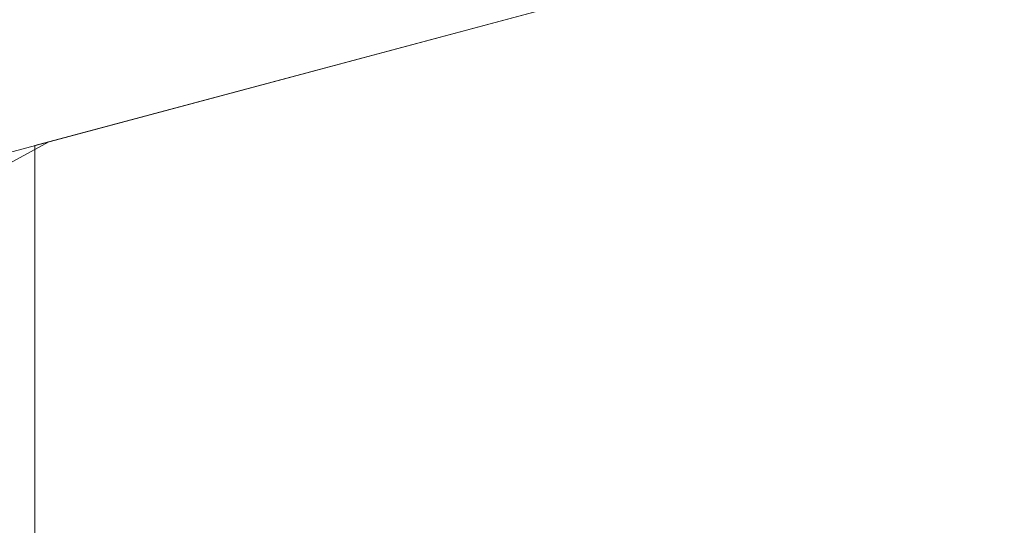
# Model space of a CAD drawing. Units: millimetres. Extents: x 49019 to 141443, y 4293 to 36330.
# Drawn here: x 121756 to 121764, y 16220 to 16225 of the extents above; entities that cross this region are included whole.
import ezdxf
from ezdxf import colors
from ezdxf.entities.mleader import LeaderData, LeaderLine
from ezdxf.math import Vec2, Vec3

# ---------------------------------------------------------------- set-up
doc = ezdxf.new("R2010")
doc.units = ezdxf.units.MM
doc.layers.add('01 OT', color=1, linetype='Continuous', lineweight=0)
doc.layers.add('TN-ДЕРЕВО', color=54, linetype='Continuous', lineweight=30)
doc.layers.add('TN-АННОТАЦИИ', color=7, linetype='Continuous', lineweight=20, true_color=0x000000)
doc.styles.add('TN-Текст', font='arial.ttf')

# ---------------------------------------------------------------- blocks, each defined once
blk = doc.blocks.new('_DotSmall')
at = {"color": 0, "linetype": 'ByBlock', "const_width": 0.5}
blk.add_lwpolyline([(-0.0625, 0, 1), (0.0625, 0, 1)], format="xyb", close=True, dxfattribs=at)

msp = doc.modelspace()

# ---------------------------------------------------------------- hatches: boundary and pattern name
at = {"layer": '01 OT', "lineweight": 9}
h = msp.add_hatch(dxfattribs=at)
h.set_pattern_fill('WOOD_08', color=250, scale=8, angle=20.0015224726908, pattern_type=2)
h.set_pattern_definition([(46.56652247269081, (59644.45494915282, 21326.54910121543), (478.110983805311, 1025.382254604671), [89.4424, -1699.4112]), (3.741322472690789, (59569.92673567339, 21414.35311818257), (5809.499927279722, 411.9594578801505), [99.99999999999991, -19899.99919999998]), (3.812322472690769, (59532.32434593342, 21447.49011089227), (5809.499929742625, 411.9596875444506), [129.12, -25694.8992]), (30.43892247269079, (59543.32998334678, 21230.1450489628), (18928.99434167099, 11146.88090479002), [154.5575999999999, -30756.92159999999]), (11.38592247269079, (59522.40127554763, 21486.44563263335), (15855.84034966033, 3217.494252285378), [133.5064, -26567.8008]), (18.23922247269079, (59416.79586426092, 21507.59976005484), (25081.26716738266, 8278.28337799707), [260.1232, -51764.484]), (18.92062247269081, (59414.04445490758, 21561.93602553721), (751.7465614489796, 273.6367228487351), [212.0375999999999, -42195.50879999999]), (11.38592247269079, (59391.05595220604, 21847.28410901342), (15855.84034966033, 3217.494252285378), [133.5064, -26567.8008]), (30.43892247269079, (59411.98466000517, 21590.98352534288), (18928.99434167099, 11146.88090479002), [154.5575999999999, -30756.92159999999]), (3.812322472690769, (59400.97902259183, 21808.32858727234), (5809.499929742625, 411.9596875444506), [129.12, -25694.8992]), (46.56652247269081, (59513.10962581122, 21687.38757759549), (478.110983805311, 1025.382254604671), [89.4424, -1699.4112]), (3.741322472690789, (59438.5814123318, 21775.19159456265), (5809.499927279722, 411.9594578801505), [99.99999999999991, -19899.99919999998]), (23.99242247269081, (59311.74663137164, 21924.83429681969), (10250.82016234624, 4582.649219382714), [172.4183999999998, -34311.20079999996]), (20.0015224726908, (59437.51389375463, 21906.7623375266), (-273.6360902949933, 751.7468257918156), [175.9999999999998, -623.9999999999993]), (46.56652247269081, (59499.90906457542, 21290.9613610267), (478.110983805311, 1025.382254604671), [62.6096, -1726.244]), (304.0378224726908, (59533.72262328566, 21350.09378231442), (1572.657692050168, -1981.603247235511), [16.4928, -3281.9928]), (20.0015224726908, (59287.36015845131, 21243.39075554976), (-273.6360902949933, 751.7468257918156), [51.99999999999996, -747.9999999999993]), (28.74762247269081, (59336.22370212778, 21261.17710141894), (4236.846347547635, 2393.558522334465), [52.61199999999999, -10469.744]), (91.5665224726907, (59382.3508849013, 21286.48091554602), (-273.6355994264094, 751.7468267370801), [12.64879999999999, -2517.173599999997]), (346.3115224726907, (59353.97995109617, 21305.95115219136), (1777.128576923896, -204.4722891178408), [28.84479999999998, -2855.594399999998]), (11.25542247269081, (59302.38004651676, 21295.6822745801), (5535.861704746264, 1163.711975309605), [52.61199999999999, -10469.744]), (25.19592247269079, (59262.40215154969, 21276.87355548492), (7243.833254135976, 3488.103981701263), [44.18159999999999, -8792.107199999999]), (38.43642247269079, (59232.67808574348, 21253.28372903477), (1229.85769828966, 1299.017427613186), [37.94719999999996, -2491.874399999998]), (91.5665224726907, (59233.02389296894, 21240.63934619642), (-273.6355994264094, 751.7468267370801), [12.64879999999999, -2517.173599999997]), (335.0016224726908, (59233.02389296894, 21240.63934619642), (751.7461938509921, 273.6385501469903), [16.97039999999999, -1114.3984]), (14.29102247269078, (59248.40463671024, 21233.46768516396), (751.7461780338634, 273.6374925661298), [40.19919999999997, -7999.699999999995]), (335.0016224726908, (59180.40161516352, 21221.48481987577), (751.7461938509921, 273.6385501469903), [28.284, -1103.084799999999]), (6.761022472690787, (59206.03618806569, 21209.53205148835), (10593.6155929308, 1302.032398944575), [69.85679999999999, -13901.5416]), (20.0015224726908, (59275.40739006389, 21217.75618264759), (-273.6360902949933, 751.7468257918156), [95.99999999999991, -703.9999999999993]), (27.43292247269081, (59365.61700915892, 21250.59251348299), (10728.9306285775, 5608.03327227395), [92.77919999999999, -18463.08159999999]), (65.0015224726908, (59447.96335277054, 21293.33686625379), (-273.6361749713946, 751.7470584190831), [28.284, -1103.0864]), (301.3115224726908, (59449.31648477163, 21336.39692934928), (1846.294799144212, -2733.349887381576), [20.39599999999998, -4058.820799999998]), (1.566622472690761, (59411.38333625658, 21335.35950767288), (751.7463491517192, 273.6369114717194), [37.94719999999997, -2491.874399999998]), (9.381922472690777, (59347.1390488388, 21324.74482283615), (8816.484068865395, 1506.511955497778), [65.1152, -12957.9392]), (16.9888224726908, (59274.3549199371, 21302.5081283871), (751.7464994526736, 273.6374059587823), [76.10479999999993, -15144.93199999999]), (26.71132247269081, (59213.19280064775, 21271.7315924541), (5740.339496660848, 2940.831740179252), [68.46879999999999, -13625.324]), (43.9639224726908, (59184.83691529301, 21244.38303187499), (1229.858465379641, 1299.016449157606), [39.3952, -7839.6856]), (79.0377224726908, (59180.40161516352, 21221.48481987577), (204.4758795460059, 1777.130744044874), [23.32399999999998, -4641.439999999996]), (297.1266224726908, (59124.02060322913, 21200.96211310364), (2667.207341714446, -4988.588502785091), [32.2488, -6417.5584]), (2.476022472690776, (59138.72478096989, 21172.26042052345), (13396.12372913859, 619.4594285812291), [79.69920000000002, -15860.1816]), (15.0318224726908, (59218.34981212896, 21175.70344432772), (9294.595638929679, 2531.89287292674), [92.34719999999999, -18377.0856]), (20.0015224726908, (59307.53705799796, 21199.65412645372), (-273.6360902949933, 751.7468257918156), [119.9999999999999, -679.9999999999993]), (32.26622247269079, (59420.29908186675, 21240.69953999797), (6218.452590434352, 3966.209415461167), [94.1488, -18735.6096]), (340.1960224726907, (59504.32931625453, 21360.67837025036), (4853.275289825293, -1638.798843010192), [31.24080000000001, -6216.952000000001]), (355.2264224726908, (59447.25668986922, 21365.44442915494), (9637.392781336925, -748.730061366789), [57.27119999999995, -11396.98159999999]), (11.02892247269077, (59371.73620006457, 21350.7252029638), (10319.97934240191, 2053.780582892288), [76.94159999999994, -15311.36479999999]), (17.8805224726908, (59268.88219813121, 21317.54306490293), (751.7464085900996, 273.6376543680475), [108.0743999999999, -21506.73439999996]), (24.97122247269082, (59185.1676740681, 21278.55744626109), (7995.580814667173, 3761.737907620658), [92.34719999999997, -18377.08559999999]), (41.8029224726908, (59136.99574484256, 21235.48233471521), (1229.857922036943, 1299.018570088208), [64.62159999999986, -4243.509599999991]), (69.40022247269081, (59124.02060322913, 21200.96211310364), (2116.918453991198, 5878.661532241951), [36.8784, -7338.7576]), (297.1266224726908, (58992.67527988754, 21561.80058948372), (2667.207341714446, -4988.588502785091), [32.2488, -6417.5584]), (2.476022472690776, (59007.3794576283, 21533.09889690352), (13396.12372913859, 619.4594285812291), [79.69920000000002, -15860.1816]), (15.0318224726908, (59087.00448878737, 21536.54192070779), (9294.595638929679, 2531.89287292674), [92.34719999999999, -18377.0856]), (20.0015224726908, (59176.19173465637, 21560.4926028338), (-273.6360902949933, 751.7468257918156), [119.9999999999999, -679.9999999999993]), (32.26622247269079, (59288.95375852514, 21601.53801637804), (6218.452590434352, 3966.209415461167), [94.1488, -18735.6096]), (48.61192247269079, (59368.56374123383, 21651.79983740676), (5397.544199622433, 6221.449998639712), [50.11999999999998, -9973.845599999995]), (88.2000224726908, (59401.70073394352, 21689.40222714674), (-69.15714822865368, 2528.877668726314), [21.5408, -4286.593599999999]), (340.1960224726907, (59372.98399291295, 21721.51684663043), (4853.275289825293, -1638.798843010192), [31.24080000000001, -6216.952000000001]), (355.2264224726908, (59315.91136652762, 21726.28290553502), (9637.392781336925, -748.730061366789), [57.27119999999995, -11396.98159999999]), (11.02892247269077, (59240.39087672299, 21711.56367934387), (10319.97934240191, 2053.780582892288), [76.94159999999994, -15311.36479999999]), (17.8805224726908, (59137.5368747896, 21678.381541283), (751.7464085900996, 273.6376543680475), [108.0743999999999, -21506.73439999996]), (24.97122247269082, (59053.82235072649, 21639.39592264116), (7995.580814667173, 3761.737907620658), [92.34719999999997, -18377.08559999999]), (41.8029224726908, (59005.65042150096, 21596.32081109528), (1229.857922036943, 1299.018570088208), [64.62159999999986, -4243.509599999991]), (69.40022247269081, (58992.67527988754, 21561.80058948372), (2116.918453991198, 5878.661532241951), [36.8784, -7338.7576]), (335.0016224726908, (59049.05629182191, 21582.32329625584), (751.7461938509921, 273.6385501469903), [28.284, -1103.084799999999]), (6.761022472690787, (59074.69086472409, 21570.37052786841), (10593.6155929308, 1302.032398944575), [69.85679999999999, -13901.5416]), (20.0015224726908, (59144.0620667223, 21578.59465902766), (-273.6360902949933, 751.7468257918156), [95.99999999999991, -703.9999999999993]), (27.43292247269081, (59234.27168581731, 21611.43098986305), (10728.9306285775, 5608.03327227395), [92.77919999999999, -18463.08159999999]), (65.0015224726908, (59316.61802942894, 21654.17534263385), (-273.6361749713946, 751.7470584190831), [28.284, -1103.0864]), (301.3115224726908, (59317.97116143003, 21697.23540572935), (1846.294799144212, -2733.349887381576), [20.39599999999998, -4058.820799999998]), (1.566622472690761, (59280.03801291497, 21696.19798405295), (751.7463491517192, 273.6369114717194), [37.94719999999997, -2491.874399999998]), (9.381922472690777, (59215.79372549721, 21685.58329921622), (8816.484068865395, 1506.511955497778), [65.1152, -12957.9392]), (16.9888224726908, (59143.00959659551, 21663.34660476716), (751.7464994526736, 273.6374059587823), [76.10479999999993, -15144.93199999999]), (26.71132247269081, (59081.84747730615, 21632.57006883417), (5740.339496660848, 2940.831740179252), [68.46879999999999, -13625.324]), (43.9639224726908, (59053.49159195142, 21605.22150825506), (1229.858465379641, 1299.016449157606), [39.3952, -7839.6856]), (79.0377224726908, (59049.05629182191, 21582.32329625584), (204.4758795460059, 1777.130744044874), [23.32399999999998, -4641.439999999996]), (20.0015224726908, (59156.01483510972, 21604.22923192983), (-273.6360902949933, 751.7468257918156), [51.99999999999996, -747.9999999999993]), (28.74762247269081, (59204.87837878618, 21622.01557779901), (4236.846347547635, 2393.558522334465), [52.61199999999999, -10469.744]), (91.5665224726907, (59251.00556155969, 21647.3193919261), (-273.6355994264094, 751.7468267370801), [12.64879999999999, -2517.173599999997]), (346.3115224726907, (59222.63462775458, 21666.78962857143), (1777.128576923896, -204.4722891178408), [28.84479999999998, -2855.594399999998]), (11.25542247269081, (59171.03472317517, 21656.52075096018), (5535.861704746264, 1163.711975309605), [52.61199999999999, -10469.744]), (25.19592247269079, (59131.05682820809, 21637.71203186499), (7243.833254135976, 3488.103981701263), [44.18159999999999, -8792.107199999999]), (38.43642247269079, (59101.33276240189, 21614.12220541485), (1229.85769828966, 1299.017427613186), [37.94719999999996, -2491.874399999998]), (91.5665224726907, (59101.67856962734, 21601.47782257648), (-273.6355994264094, 751.7468267370801), [12.64879999999999, -2517.173599999997]), (335.0016224726908, (59101.67856962734, 21601.47782257648), (751.7461938509921, 273.6385501469903), [16.97039999999999, -1114.3984]), (14.29102247269078, (59117.05931336865, 21594.30616154404), (751.7461780338634, 273.6374925661298), [40.19919999999997, -7999.699999999995]), (295.7121224726907, (59098.05527155189, 21178.74046710497), (3214.472816070403, -6492.085269494238), [40.1992, -7999.700799999999]), (343.1317224726909, (59115.49581019559, 21142.52130626686), (2802.51075893364, -682.5796759876686), [39.99999999999999, -3959.9952]), (13.66142247269077, (59153.7747659361, 21130.91434510489), (751.7465043351629, 273.6377125892246), [144.8863999999999, -7099.420799999996]), (21.17062247269079, (59294.56191638454, 21165.13390484216), (35810.22090473193, 13886.25458538291), [196.0408, -39012.12080000001]), (28.47262247269079, (59477.37170825206, 21235.93348109339), (14214.03271012815, 7727.949937953152), [190.0735999999998, -37824.65599999996]), (10.53922247269075, (59498.1649799977, 21401.0020724429), (751.7467777782956, 273.6364028042135), [72.9928, -4793.2168]), (11.67592247269077, (59335.84779800155, 21367.45907870618), (5535.862387611603, 1163.710413213164), [165.7463999999998, -32983.60799999995]), (22.1225224726908, (59235.73015697111, 21326.7594723874), (19271.79352060421, 7866.252598214487), [108.0744, -21506.73439999999]), (28.42842247269081, (59139.71705729511, 21274.78366368174), (14214.03534474542, 7727.943813764701), [109.1784, -21726.568]), (55.5391224726908, (59100.77658400444, 21218.0417960715), (2186.081320444177, 3349.779088178599), [68.81839999999998, -6813.035199999998]), (86.03902247269073, (59098.05527155189, 21178.74046710497), (339.7887519129499, 6083.136614977442), [39.3952, -7839.691199999999]), (13.99252247269078, (59384.01972722707, 21410.53419025207), (7791.103974195957, 1984.614522077877), [152.8399999999999, -15131.13839999999]), (21.2468224726908, (59212.48613774643, 21343.83915535525), (33554.9846111457, 13065.33282230229), [184.0432, -36624.6504]), (31.69082247269079, (59111.69193071546, 21281.60951748872), (16673.7515222378, 10325.97787825587), [118.4568, -23572.8856]), (43.20002247269079, (59067.27873561889, 21239.90258639432), (1229.858510529339, 1299.016650211565), [60.92639999999999, -6031.687999999999]), (20.0015224726908, (59317.80593560923, 21148.05422187431), (-273.6360902949933, 751.7468257918156), [239.9999999999998, -559.9999999999993]), (13.99252247269078, (59169.50131690288, 21111.09830123409), (7791.103974195957, 1984.614522077877), [152.8399999999999, -15131.13839999999]), (355.2264224726908, (59112.42869051755, 21115.86436013866), (9637.392781336925, -748.730061366789), [57.27119999999995, -11396.98159999999]), (16.76182247269081, (59319.08382535836, 21425.20827109204), (13805.07923608963, 4173.703153757941), [212.3391999999999, -42255.53119999998]), (22.4910224726908, (59148.91841632919, 21354.75450206627), (16264.79987717674, 6771.725406617238), [184.1736, -18233.2088]), (29.7839224726908, (59046.75602884676, 21296.28359832871), (16195.63369795483, 9300.614995754047), [117.7112, -23424.5904]), (20.0015224726908, (59131.13207046004, 21403.61804574274), (-273.6360902949933, 751.7468257918156), [303.9999999999997, -495.9999999999997]), (23.94662247269081, (59024.86514162316, 21356.42334439205), (10250.82514716871, 4582.63608053337), [116.2752, -23138.8288]), (23.7328224726908, (59245.24722632988, 21487.72352238249), (11002.57326814451, 4856.26896383318), [184.3911999999999, -36693.78319999998]), (18.7285224726908, (59074.73601007526, 21429.91413619508), (751.7464802050525, 273.6366375360483), [180.0447999999997, -35828.84319999993]), (16.76182247269081, (59187.73850201679, 21786.04674747212), (13805.07923608963, 4173.703153757941), [212.3391999999999, -42255.53119999998]), (22.4910224726908, (59017.57309298762, 21715.59297844634), (16264.79987717674, 6771.725406617238), [184.1736, -18233.2088]), (29.7839224726908, (58915.41070550517, 21657.12207470878), (16195.63369795483, 9300.614995754047), [117.7112, -23424.5904]), (20.0015224726908, (59186.46061226763, 21508.89269825437), (-273.6360902949933, 751.7468257918156), [239.9999999999998, -559.9999999999993]), (13.99252247269078, (59038.15599356129, 21471.93677761416), (7791.103974195957, 1984.614522077877), [152.8399999999999, -15131.13839999999]), (355.2264224726908, (58981.08336717596, 21476.70283651875), (9637.392781336925, -748.730061366789), [57.27119999999995, -11396.98159999999]), (13.99252247269078, (59252.67440388547, 21771.37266663213), (7791.103974195957, 1984.614522077877), [152.8399999999999, -15131.13839999999]), (21.2468224726908, (59081.14081440483, 21704.67763173533), (33554.9846111457, 13065.33282230229), [184.0432, -36624.6504]), (31.69082247269079, (58980.34660737387, 21642.44799386879), (16673.7515222378, 10325.97787825587), [118.4568, -23572.8856]), (43.20002247269079, (58935.93341227729, 21600.7410627744), (1229.858510529339, 1299.016650211565), [60.92639999999999, -6031.687999999999]), (295.7121224726907, (58966.70994821028, 21539.57894348504), (3214.472816070403, -6492.085269494238), [40.1992, -7999.700799999999]), (343.1317224726909, (58984.15048685399, 21503.35978264692), (2802.51075893364, -682.5796759876686), [39.99999999999999, -3959.9952]), (13.66142247269077, (59022.42944259451, 21491.75282148497), (751.7465043351629, 273.6377125892246), [144.8863999999999, -7099.420799999996]), (21.17062247269079, (59163.21659304295, 21525.97238122222), (35810.22090473193, 13886.25458538291), [196.0408, -39012.12080000001]), (28.47262247269079, (59346.02638491047, 21596.77195747346), (14214.03271012815, 7727.949937953152), [190.0735999999998, -37824.65599999996]), (10.53922247269075, (59366.81965665611, 21761.84054882297), (751.7467777782956, 273.6364028042135), [72.9928, -4793.2168]), (11.67592247269077, (59204.50247465994, 21728.29755508625), (5535.862387611603, 1163.710413213164), [165.7463999999998, -32983.60799999995]), (22.1225224726908, (59104.38483362952, 21687.59794876747), (19271.79352060421, 7866.252598214487), [108.0744, -21506.73439999999]), (28.42842247269081, (59008.37173395352, 21635.62214006182), (14214.03534474542, 7727.943813764701), [109.1784, -21726.568]), (55.5391224726908, (58969.43126066285, 21578.88027245158), (2186.081320444177, 3349.779088178599), [68.81839999999998, -6813.035199999998]), (86.03902247269073, (58966.70994821028, 21539.57894348504), (339.7887519129499, 6083.136614977442), [39.3952, -7839.691199999999]), (17.61562247269079, (59128.59103227867, 21866.67910340681), (751.7464495501717, 273.6369974486467), [192.1663999999998, -19024.49199999997]), (18.4104224726908, (58991.90842318466, 21821.18334128267), (751.7463311526916, 273.636461351311), [144.0552, -28667.0528]), (20.0015224726908, (58871.62893105796, 21777.40156683547), (-273.6360902949933, 751.7468257918156), [127.9999999999999, -671.9999999999993]), (16.1011224726908, (59268.02505072601, 21857.83860004858), (11549.83192680476, 3352.813426712446), [176.4088, -35105.31040000001]), (19.1064224726908, (59026.09788602115, 21774.03378528314), (751.7465343736649, 273.6369996647102), [256.0311999999999, -50950.21759999998]), (20.0015224726908, (58890.78345737862, 21724.77928903004), (-273.6360902949933, 751.7468257918156), [143.9999999999998, -655.9999999999993]), (98.69152247269079, (59705.94782721724, 21391.50005153451), (-273.6351366602978, 751.747421090209), [20.39599999999998, -4058.820799999998]), (344.4639224726908, (59669.71361792873, 21420.87831011525), (2802.510732395153, -682.5804827323301), [34.4096, -6847.444]), (23.0142224726908, (59750.34597386344, 21480.02577985337), (13257.8140954178, 5677.175775352278), [76.10479999999998, -15144.932]), (15.0318224726908, (59661.15872799442, 21456.07509772736), (9294.595638929679, 2531.89287292674), [92.34719999999999, -18377.0856]), (22.8639224726908, (59767.47080218245, 21362.81340740471), (14009.55398247248, 5950.831528623278), [80.09999999999994, -15939.88719999999]), (30.8870224726908, (59676.58461708689, 21308.44704502157), (3485.098804751759, 2119.925044825675), [105.9055999999999, -21075.21599999997]), (25.19592247269079, (59758.5249596715, 21551.11096952852), (7243.833254135976, 3488.103981701263), [44.18159999999999, -8792.107199999999]), (20.0015224726908, (59653.28040406064, 21512.80191688723), (-273.6360902949933, 751.7468257918156), [111.9999999999999, -687.9999999999993]), (20.0015224726908, (59614.62554419388, 21630.69085533643), (-273.6360902949933, 751.7468257918156), [151.9999999999998, -647.9999999999993]), (25.19592247269079, (59627.17963632991, 21911.94944590859), (7243.833254135976, 3488.103981701263), [44.18159999999999, -8792.107199999999]), (20.0015224726908, (59521.93508071906, 21873.6403932673), (-273.6360902949933, 751.7468257918156), [111.9999999999999, -687.9999999999993]), (22.8639224726908, (59636.12547884086, 21723.65188378478), (14009.55398247248, 5950.831528623278), [80.09999999999994, -15939.88719999999]), (30.8870224726908, (59545.2392937453, 21669.28552140163), (3485.098804751759, 2119.925044825675), [105.9055999999999, -21075.21599999997]), (23.0142224726908, (59619.00065052183, 21840.86425623344), (13257.8140954178, 5677.175775352278), [76.10479999999998, -15144.932]), (15.0318224726908, (59529.81340465283, 21816.91357410744), (9294.595638929679, 2531.89287292674), [92.34719999999999, -18377.0856]), (98.69152247269079, (59574.60250387565, 21752.3385279146), (-273.6351366602978, 751.747421090209), [20.39599999999998, -4058.820799999998]), (344.4639224726908, (59538.36829458714, 21781.71678649533), (2802.510732395153, -682.5804827323301), [34.4096, -6847.444]), (20.0015224726908, (59469.26765756246, 21994.94225861999), (-273.6360902949933, 751.7468257918156), [163.9999999999998, -635.9999999999993])])
h.paths.add_polyline_path([(121280.5755644024, 16096.07677940935), (122051.7427664048, 16302.71040841538), (122051.7427664048, 16095.65517233335), (121332.3393734229, 15902.89161415154)])
h = msp.add_hatch(dxfattribs=at)
h.set_pattern_fill('WOOD_08', color=250, scale=7, pattern_type=2)
h.set_pattern_definition([(26.565, (122554.2427664052, 16317.10602039431), (700.000006190332, 699.999381797995), [78.2621, -1486.9848]), (343.7398000000001, (122519.2427664052, 16411.60602039431), (4900.000115045748, -1399.999597339821), [87.50000000000001, -17412.4993]), (343.8108, (122498.2427664052, 16450.10602039431), (4900.000185806911, -1399.999409241651), [112.9799999999999, -22483.03679999997]), (10.4374, (122442.2427664061, 16268.10602039431), (18900.00035169866, 3499.974113982943), [135.2379, -26912.30640000001]), (351.3844, (122501.7427664061, 16485.10602039408), (14000.00021969164, -2099.988045819682), [116.8181, -23246.8257]), (358.2377, (122421.2427664061, 16534.10602039431), (23100.00008512169, -699.9635069353553), [227.6078, -45293.92350000001]), (358.9191000000001, (122435.2427664061, 16579.60602039431), (699.999971967893, 0.0005992153208803086), [185.5329, -36921.07019999999]), (351.3844, (122501.7427664061, 16821.10602039408), (14000.00021969164, -2099.988045819682), [116.8181, -23246.8257]), (10.4374, (122442.2427664061, 16604.10602039431), (18900.00035169866, 3499.974113982943), [135.2379, -26912.30640000001]), (343.8108, (122498.2427664052, 16786.10602039431), (4900.000185806911, -1399.999409241651), [112.9799999999999, -22483.03679999997]), (26.565, (122554.2427664052, 16653.10602039408), (700.000006190332, 699.999381797995), [78.2621, -1486.9848]), (343.7398000000001, (122519.2427664052, 16747.60602039408), (4900.000115045748, -1399.999597339821), [87.50000000000001, -17412.4993]), (3.9909, (122459.7427664052, 16908.60602039408), (9799.999709491054, 699.9974328011672), [150.8661, -30022.3007]), (0, (122557.7427664061, 16856.10602039431), (0, 700), [154, -546]), (26.565, (122424.7427664052, 16331.10602039431), (700.000006190332, 699.999381797995), [54.78339999999999, -1510.4635]), (284.0362999999999, (122470.2427664061, 16369.60602039408), (700.002475119509, -2099.999839561099), [14.4312, -2871.7437]), (0, (122235.7427664052, 16355.60602039431), (0, 700), [45.5, -654.5]), (8.7461, (122281.2427664061, 16355.60602039431), (4199.999769306738, 699.9955722684813), [46.03549999999999, -9161.025999999998]), (71.565, (122326.7427664061, 16362.60602039431), (0.0004038863919586522, 699.9998538654182), [11.0677, -2202.526899999999]), (326.31, (122309.2427664061, 16387.10602039408), (1399.999747298459, -699.9977141146536), [25.23919999999998, -2498.645099999997]), (351.2539, (122263.7427664052, 16394.10602039408), (4900.000065317281, -699.9942793874023), [46.03549999999996, -9161.025999999989]), (5.194400000000003, (122225.2427664052, 16390.60602039408), (6999.999771906148, 699.996593914944), [38.65889999999995, -7693.093799999993]), (18.4349, (122193.7427664061, 16380.10602039408), (1399.999640136576, 699.998660897025), [33.20379999999995, -2180.390099999997]), (71.565, (122190.2427664052, 16369.60602039408), (0.0004038863919586522, 699.9998538654182), [11.0677, -2202.526899999999]), (315.0001, (122190.2427664052, 16369.60602039408), (700.0002166114725, 0.002211680348152001), [14.8491, -975.0986]), (354.2895, (122200.7427664061, 16359.10602039431), (699.9998870834452, 0.001346846844484106), [35.1743, -6999.737499999999]), (315.0001, (122141.2427664052, 16369.60602039408), (700.0002166114725, 0.002211680348152001), [24.74850000000001, -965.1992000000001]), (346.7595, (122158.7427664061, 16352.10602039431), (9099.999946109863, -2099.996532761066), [61.12470000000002, -12163.8489]), (0, (122218.2427664052, 16338.10602039431), (0, 700), [84, -616]), (7.4314, (122302.2427664061, 16338.10602039431), (10499.99982832828, 1399.998448096368), [81.18180000000001, -16155.1964]), (45, (122382.7427664061, 16348.60602039431), (0, 700.0002166142665), [24.7485, -965.2006]), (281.31, (122396.7427664061, 16383.60602039408), (700.0033667169863, -2799.99999123613), [17.84649999999998, -3551.468199999998]), (341.5651, (122365.2427664052, 16394.10602039408), (699.9998538650569, 0.0008178438293870993), [33.20380000000001, -2180.3901]), (349.3804, (122309.2427664061, 16404.60602039431), (7699.999950670505, -1399.991961144815), [56.97579999999996, -11338.19679999999]), (356.9872999999999, (122242.7427664052, 16408.10602039431), (700.000125440745, 0.001179439017123807), [66.5917, -13251.8155]), (6.7098, (122183.2427664052, 16401.10602039455), (5599.9996666034, 699.9965755074361), [59.9102, -11922.1585]), (23.96239999999999, (122151.7427664061, 16387.10602039408), (1399.999978014215, 699.9976268062971), [34.4708, -6859.7249]), (59.03620000000001, (122141.2427664052, 16369.60602039408), (700.0013148440935, 1400.000454578012), [20.40849999999998, -4061.259999999997]), (277.1251, (122088.7427664052, 16369.60602039408), (700.0074362638376, -4899.999738750244), [28.2177, -5615.363600000001]), (342.4745, (122092.2427664061, 16341.60602039431), (11199.99994249903, -3499.984975382347), [69.7368, -13877.6589]), (355.0303, (122158.7427664061, 16320.60602039431), (8400.00003869389, -699.9938542647042), [80.8038, -16079.9499]), (0, (122239.2427664061, 16313.60602039455), (0, 700), [105, -595]), (12.2647, (122344.2427664052, 16313.60602039455), (6300.000037115204, 1399.991560589251), [82.3802, -16393.6584]), (320.1945, (122449.2427664061, 16387.10602039408), (3499.999765542383, -2799.992457256427), [27.33569999999998, -5439.832999999994]), (335.2249, (122403.7427664052, 16408.10602039431), (7699.999853000274, -3499.993359110523), [50.1123, -9972.3589]), (351.0274, (122337.2427664052, 16418.60602039431), (9100.00022084361, -1399.995368097606), [67.32390000000001, -13397.4442]), (357.879, (122242.7427664052, 16422.10602039431), (700.000125077717, 0.001410881062862551), [94.56510000000002, -18818.3926]), (4.969699999999999, (122162.2427664052, 16415.10602039431), (7699.999728250999, 699.9945944155868), [80.8038, -16079.9499]), (21.8014, (122109.7427664052, 16394.10602039408), (1400.000166037506, 699.9995333011626), [56.5439, -3713.0709]), (49.3987, (122088.7427664052, 16369.60602039408), (3500.000750419975, 4199.999844188601), [32.26860000000001, -6421.4129]), (277.1251, (122088.7427664052, 16705.60602039431), (700.0074362638376, -4899.999738750244), [28.2177, -5615.363600000001]), (342.4745, (122092.2427664061, 16677.60602039431), (11199.99994249903, -3499.984975382347), [69.7368, -13877.6589]), (355.0303, (122158.7427664061, 16656.60602039408), (8400.00003869389, -699.9938542647042), [80.8038, -16079.9499]), (0, (122239.2427664061, 16649.60602039408), (0, 700), [105, -595]), (12.2647, (122344.2427664052, 16649.60602039408), (6300.000037115204, 1399.991560589251), [82.3802, -16393.6584]), (28.6104, (122424.7427664052, 16667.10602039431), (6299.999970174259, 3499.991683475872), [43.855, -8727.114899999999]), (68.1985, (122463.2427664061, 16688.10602039431), (700.0038625156515, 2099.999619307246), [18.8482, -3750.7694]), (320.1945, (122449.2427664061, 16723.10602039408), (3499.999765542383, -2799.992457256427), [27.33569999999998, -5439.832999999994]), (335.2249, (122403.7427664052, 16744.10602039408), (7699.999853000274, -3499.993359110523), [50.1123, -9972.3589]), (351.0274, (122337.2427664052, 16754.60602039431), (9100.00022084361, -1399.995368097606), [67.32390000000001, -13397.4442]), (357.879, (122242.7427664052, 16758.10602039431), (700.000125077717, 0.001410881062862551), [94.56510000000002, -18818.3926]), (4.969699999999999, (122162.2427664052, 16751.10602039455), (7699.999728250999, 699.9945944155868), [80.8038, -16079.9499]), (21.8014, (122109.7427664052, 16730.10602039408), (1400.000166037506, 699.9995333011626), [56.5439, -3713.0709]), (49.3987, (122088.7427664052, 16705.60602039431), (3500.000750419975, 4199.999844188601), [32.26860000000001, -6421.4129]), (315.0001, (122141.2427664052, 16705.60602039431), (700.0002166114725, 0.002211680348152001), [24.74850000000001, -965.1992000000001]), (346.7595, (122158.7427664061, 16688.10602039431), (9099.999946109863, -2099.996532761066), [61.12470000000002, -12163.8489]), (0, (122218.2427664052, 16674.10602039431), (0, 700), [84, -616]), (7.4314, (122302.2427664061, 16674.10602039431), (10499.99982832828, 1399.998448096368), [81.18180000000001, -16155.1964]), (45, (122382.7427664061, 16684.60602039431), (0, 700.0002166142665), [24.7485, -965.2006]), (281.31, (122396.7427664061, 16719.60602039408), (700.0033667169863, -2799.99999123613), [17.84649999999998, -3551.468199999998]), (341.5651, (122365.2427664052, 16730.10602039408), (699.9998538650569, 0.0008178438293870993), [33.20380000000001, -2180.3901]), (349.3804, (122309.2427664061, 16740.60602039408), (7699.999950670505, -1399.991961144815), [56.97579999999996, -11338.19679999999]), (356.9872999999999, (122242.7427664052, 16744.10602039408), (700.000125440745, 0.001179439017123807), [66.5917, -13251.8155]), (6.7098, (122183.2427664052, 16737.10602039408), (5599.9996666034, 699.9965755074361), [59.9102, -11922.1585]), (23.96239999999999, (122151.7427664061, 16723.10602039408), (1399.999978014215, 699.9976268062971), [34.4708, -6859.7249]), (59.03620000000001, (122141.2427664052, 16705.60602039431), (700.0013148440935, 1400.000454578012), [20.40849999999998, -4061.259999999997]), (0, (122235.7427664052, 16691.60602039431), (0, 700), [45.5, -654.5]), (8.7461, (122281.2427664061, 16691.60602039431), (4199.999769306738, 699.9955722684813), [46.03549999999999, -9161.025999999998]), (71.565, (122326.7427664061, 16698.60602039431), (0.0004038863919586522, 699.9998538654182), [11.0677, -2202.526899999999]), (326.31, (122309.2427664061, 16723.10602039408), (1399.999747298459, -699.9977141146536), [25.23919999999998, -2498.645099999997]), (351.2539, (122263.7427664052, 16730.10602039408), (4900.000065317281, -699.9942793874023), [46.03549999999996, -9161.025999999989]), (5.194400000000003, (122225.2427664052, 16726.60602039408), (6999.999771906148, 699.996593914944), [38.65889999999995, -7693.093799999993]), (18.4349, (122193.7427664061, 16716.10602039431), (1399.999640136576, 699.998660897025), [33.20379999999995, -2180.390099999997]), (71.565, (122190.2427664052, 16705.60602039431), (0.0004038863919586522, 699.9998538654182), [11.0677, -2202.526899999999]), (315.0001, (122190.2427664052, 16705.60602039431), (700.0002166114725, 0.002211680348152001), [14.8491, -975.0986]), (354.2895, (122200.7427664061, 16695.10602039431), (699.9998870834452, 0.001346846844484106), [35.1743, -6999.737499999999]), (275.7106, (122060.7427664052, 16359.10602039431), (700.0009899190909, -6300.000292973121), [35.1743, -6999.738199999999]), (323.1301999999999, (122064.2427664061, 16324.10602039431), (2100.000145932158, -1399.994741094678), [35, -3464.9958]), (353.6599, (122092.2427664061, 16303.10602039408), (700.0002212265042, 0.001430096369471612), [126.7756, -6211.993200000001]), (1.1691, (122218.2427664052, 16289.10602039408), (33600.00033864802, 699.9769937647451), [171.5357, -34135.6057]), (8.4711, (122389.7427664061, 16292.60602039408), (13999.99997654651, 2099.988513010639), [166.3144, -33096.574]), (350.5377, (122456.2427664061, 16422.10602039431), (700.0000540528953, 0.0002713222381017788), [63.86869999999996, -4194.064699999994]), (351.6744, (122312.7427664052, 16443.10602039431), (4900.00015926591, -699.9957681535739), [145.0281, -28860.657]), (2.121, (122218.2427664052, 16439.60602039431), (18200.00023261627, 699.969582412015), [94.56510000000002, -18818.3926]), (8.42690000000001, (122123.7427664052, 16425.60602039431), (14000.00030988453, 2099.982689048264), [95.53109999999997, -19010.74699999999]), (35.53759999999999, (122074.7427664052, 16390.60602039408), (2800.000160352292, 2099.994587084628), [60.2161, -5961.4058]), (66.0375, (122060.7427664052, 16359.10602039431), (2100.000914093983, 4900.000192027048), [34.4708, -6859.7298]), (353.991, (122365.2427664052, 16464.10602039408), (6999.999825634228, -699.9995222372901), [133.735, -13239.7461]), (1.2453, (122204.2427664052, 16460.60602039408), (31499.99974058399, 699.9646480058718), [161.0377999999998, -32046.56909999998]), (11.68929999999999, (122102.7427664052, 16439.60602039431), (16799.99999558371, 3499.979126962517), [103.6496999999999, -20626.27489999998]), (23.1985, (122053.7427664052, 16418.60602039431), (1400.000075310673, 699.9977786046755), [53.31060000000001, -5277.727]), (0, (122232.2427664061, 16268.10602039431), (0, 700), [210, -489.9999999999999]), (353.991, (122099.2427664061, 16282.10602039408), (6999.999825634228, -699.9995222372901), [133.735, -13239.7461]), (335.2249, (122053.7427664052, 16303.10602039408), (7699.999853000274, -3499.993359110523), [50.1123, -9972.3589]), (356.7603, (122316.2427664052, 16495.60602039431), (12600.00033751056, -699.9997929983363), [185.7968, -36973.58980000001]), (2.4895, (122155.2427664052, 16488.60602039455), (15400.00015818331, 699.9855972125292), [161.1519, -15954.0577]), (9.782400000000003, (122053.7427664052, 16471.10602039408), (16100.00016286116, 2799.997720637753), [102.9973, -20496.5166]), (0, (122155.2427664052, 16534.10602039431), (0, 700), [266, -434]), (3.9451, (122053.7427664052, 16527.10602039431), (9799.999875807882, 699.9851378309593), [101.7408, -20246.4752]), (3.7313, (122274.2427664061, 16569.10602039408), (10499.99998091816, 699.9821133305353), [161.3423, -32107.06029999999]), (358.727, (122116.7427664052, 16572.60602039408), (699.9998796340709, 0.0005533847119962992), [157.5392, -31350.2378]), (356.7603, (122316.2427664052, 16831.60602039408), (12600.00033751056, -699.9997929983363), [185.7968, -36973.58980000001]), (2.4895, (122155.2427664052, 16824.60602039408), (15400.00015818331, 699.9855972125292), [161.1519, -15954.0577]), (9.782400000000003, (122053.7427664052, 16807.10602039408), (16100.00016286116, 2799.997720637753), [102.9973, -20496.5166]), (0, (122232.2427664061, 16604.10602039431), (0, 700), [210, -489.9999999999999]), (353.991, (122099.2427664061, 16618.10602039431), (6999.999825634228, -699.9995222372901), [133.735, -13239.7461]), (335.2249, (122053.7427664052, 16639.10602039408), (7699.999853000274, -3499.993359110523), [50.1123, -9972.3589]), (353.991, (122365.2427664052, 16800.10602039431), (6999.999825634228, -699.9995222372901), [133.735, -13239.7461]), (1.2453, (122204.2427664052, 16796.60602039431), (31499.99974058399, 699.9646480058718), [161.0377999999998, -32046.56909999998]), (11.68929999999999, (122102.7427664052, 16775.60602039431), (16799.99999558371, 3499.979126962517), [103.6496999999999, -20626.27489999998]), (23.1985, (122053.7427664052, 16754.60602039431), (1400.000075310673, 699.9977786046755), [53.31060000000001, -5277.727]), (275.7106, (122060.7427664052, 16695.10602039431), (700.0009899190909, -6300.000292973121), [35.1743, -6999.738199999999]), (323.1301999999999, (122064.2427664061, 16660.10602039408), (2100.000145932158, -1399.994741094678), [35, -3464.9958]), (353.6599, (122092.2427664061, 16639.10602039408), (700.0002212265042, 0.001430096369471612), [126.7756, -6211.993200000001]), (1.1691, (122218.2427664052, 16625.10602039431), (33600.00033864802, 699.9769937647451), [171.5357, -34135.6057]), (8.4711, (122389.7427664061, 16628.60602039431), (13999.99997654651, 2099.988513010639), [166.3144, -33096.574]), (350.5377, (122456.2427664061, 16758.10602039431), (700.0000540528953, 0.0002713222381017788), [63.86869999999996, -4194.064699999994]), (351.6744, (122312.7427664052, 16779.10602039431), (4900.00015926591, -699.9957681535739), [145.0281, -28860.657]), (2.121, (122218.2427664052, 16775.60602039431), (18200.00023261627, 699.969582412015), [94.56510000000002, -18818.3926]), (8.42690000000001, (122123.7427664052, 16761.60602039431), (14000.00030988453, 2099.982689048264), [95.53109999999997, -19010.74699999999]), (35.53759999999999, (122074.7427664052, 16726.60602039408), (2800.000160352292, 2099.994587084628), [60.2161, -5961.4058]), (66.0375, (122060.7427664052, 16695.10602039431), (2100.000914093983, 4900.000192027048), [34.4708, -6859.7298]), (357.6141, (122291.7427664052, 16915.60602039408), (699.9999621469724, 0.0008584878441998678), [168.1455999999998, -16646.43049999998]), (358.4089, (122165.7427664061, 16919.10602039408), (699.9997043495408, 0.000453131355543368), [126.0483, -25083.6712]), (0, (122053.7427664052, 16919.10602039408), (0, 700), [112, -588]), (356.0996, (122403.7427664052, 16866.60602039431), (10500.00027013284, -699.9825011067455), [154.3577, -30717.1466]), (359.1048999999999, (122179.7427664061, 16870.10602039431), (700.0000325540514, 0.0008349231641885738), [224.0272999999998, -44581.44039999995]), (0, (122053.7427664052, 16870.10602039431), (0, 700), [126, -573.9999999999999]), (78.69, (122624.2427664061, 16352.10602039431), (0.000962267009624318, 700.0002040552588), [17.84649999999998, -3551.468199999998]), (324.4624, (122603.2427664061, 16387.10602039408), (2099.999882661416, -1399.995396476078), [30.1084, -5991.5135]), (3.0127, (122687.2427664052, 16411.60602039431), (12599.9998318394, 699.9808086854692), [66.5917, -13251.8155]), (355.0303, (122606.7427664052, 16418.60602039431), (8400.00003869389, -699.9938542647042), [80.8038, -16079.9499]), (2.862399999999997, (122666.2427664052, 16310.10602039408), (13300.00001157125, 699.9990527293572), [70.0875, -13947.4013]), (10.8855, (122575.2427664052, 16292.60602039408), (3499.999961748851, 699.9979351533964), [92.6674, -18440.814]), (5.194400000000003, (122715.2427664052, 16467.60602039408), (6999.999771906148, 699.996593914944), [38.65889999999995, -7693.093799999993]), (0, (122617.2427664061, 16467.60602039408), (0, 700), [98.00000000000001, -602]), (0, (122620.7427664052, 16576.10602039455), (0, 700), [133, -567]), (5.194400000000003, (122715.2427664052, 16803.60602039431), (6999.999771906148, 699.996593914944), [38.65889999999995, -7693.093799999993]), (0, (122617.2427664061, 16803.60602039431), (0, 700), [98.00000000000001, -602]), (2.862399999999997, (122666.2427664052, 16646.10602039408), (13300.00001157125, 699.9990527293572), [70.0875, -13947.4013]), (10.8855, (122575.2427664052, 16628.60602039431), (3499.999961748851, 699.9979351533964), [92.6674, -18440.814]), (3.0127, (122687.2427664052, 16747.60602039408), (12599.9998318394, 699.9808086854692), [66.5917, -13251.8155]), (355.0303, (122606.7427664052, 16754.60602039431), (8400.00003869389, -699.9938542647042), [80.8038, -16079.9499]), (78.69, (122624.2427664061, 16688.10602039431), (0.000962267009624318, 700.0002040552588), [17.84649999999998, -3551.468199999998]), (324.4624, (122603.2427664061, 16723.10602039408), (2099.999882661416, -1399.995396476078), [30.1084, -5991.5135]), (0, (122610.2427664061, 16919.10602039408), (0, 700), [143.5, -556.5])])
h.paths.add_polyline_path([(121755.7427664048, 16223.39744745573), (121755.7427664048, 16016.3422113737), (122351.7427664048, 16016.3422113737), (122351.7427664048, 16223.39744745573), (122184.8881006645, 16268.10602039424), (121922.5974321452, 16268.10602039424)])

# ---------------------------------------------------------------- linework, layer by layer
at = {"layer": 'TN-ДЕРЕВО', "color": 0, "lineweight": 0}
for points in [[(121280.5755644024, 16096.07677940935), (122051.7427664048, 16302.71040841538), (122051.7427664048, 16095.65517233335), (121332.3393734229, 15902.89161415154)], [(121755.7427664048, 16016.3422113737), (121755.7427664048, 16223.39744745573), (121922.5974321452, 16268.10602039424), (122184.8881006645, 16268.10602039424), (122351.7427664048, 16223.39744745573), (122351.7427664048, 16016.3422113737)]]:
    msp.add_lwpolyline(points, close=True, dxfattribs=at)

# ---------------------------------------------------------------- leaders
at = {"layer": 'TN-АННОТАЦИИ', "color": 0}
ml = msp.add_multileader_mtext('Standard', dxfattribs=at)
ml.set_content('Underlayment membrane of UNDERLAY series', style='TN-Текст')
ml.set_leader_properties(color=256, linetype='ByLayer', lineweight=-1)
ml.set_arrow_properties(name='DOTSMALL')
ml.build(insert=Vec2(0, 0))
ml.multileader.update_dxf_attribs({"text_left_attachment_type": 6, "text_right_attachment_type": 6, "dogleg_length": 100, "arrow_head_size": 50, "scale": 10})
ctx = ml.context
ctx.base_point, ctx.scale, ctx.char_height, ctx.arrow_head_size, ctx.landing_gap_size, ctx.plane_origin, ctx.plane_x_axis, ctx.plane_y_axis = Vec3(121632.5667256595, 16783.59086351691), 10, 25, 50, 0, Vec3(124159.5637276538, 14576.93095807956), Vec3(1, 2.449293598294706e-16), Vec3(-2.449293598294706e-16, 1)
ctx.left_attachment, ctx.right_attachment, ctx.text_align_type = 6, 6, 2
notes = []
notes.append((ctx, [(0, (1, 1, 0), (121624.387406565, 16783.59086351691), (1, 2.449293598294706e-16), 8.179319094457314, [(1, [(121624.387406565, 16235.78633021455)], 0, [])])]))
ctx.mtext.insert, ctx.mtext.text_direction, ctx.mtext.rotation, ctx.mtext.width, ctx.mtext.alignment, ctx.mtext.line_spacing_style, ctx.mtext.flow_direction = Vec3(122364.1151567645, 16815.94079530409), Vec3(1, 2.449293598294706e-16), 2.449293598294706e-16, 769.4242983603763, 3, 2, 5
ml = msp.add_multileader_mtext('Standard', dxfattribs=at)
ml.set_content('Solid base (OSB-3 or plywood)', style='TN-Текст')
ml.set_leader_properties(color=256, linetype='ByLayer', lineweight=-1)
ml.set_arrow_properties(name='DOTSMALL')
ml.build(insert=Vec2(0, 0))
ml.multileader.update_dxf_attribs({"text_left_attachment_type": 6, "text_right_attachment_type": 6, "dogleg_length": 100, "arrow_head_size": 50, "scale": 10})
ctx = ml.context
ctx.base_point, ctx.scale, ctx.char_height, ctx.arrow_head_size, ctx.landing_gap_size, ctx.plane_origin, ctx.plane_x_axis, ctx.plane_y_axis = Vec3(121632.5667256595, 16743.59086351691), 10, 25, 50, 0, Vec3(124159.5637275841, 14456.93095807956), Vec3(1, 2.449293598294706e-16), Vec3(-2.449293598294706e-16, 1)
ctx.left_attachment, ctx.right_attachment, ctx.text_align_type = 6, 6, 1
notes.append((ctx, [(0, (1, 1, 0), (121624.387406565, 16743.59086351691), (1, 2.449293598294706e-16), 8.179319094457314, [(0, [(121624.3874065642, 16223.4943768659)], 0, [])])]))
ctx.mtext.insert, ctx.mtext.text_direction, ctx.mtext.rotation, ctx.mtext.alignment, ctx.mtext.line_spacing_style, ctx.mtext.flow_direction = Vec3(121870.8852795476, 16775.94079530409), Vec3(1, 2.449293598294706e-16), 2.449293598294706e-16, 2, 2, 5
ml = msp.add_multileader_mtext('Standard', dxfattribs=at)
ml.set_content('Roof battens', style='TN-Текст')
ml.set_leader_properties(color=256, linetype='ByLayer', lineweight=-1)
ml.set_arrow_properties(name='DOTSMALL')
ml.build(insert=Vec2(0, 0))
ml.multileader.update_dxf_attribs({"text_left_attachment_type": 6, "text_right_attachment_type": 6, "dogleg_length": 100, "arrow_head_size": 50, "scale": 10})
ctx = ml.context
ctx.base_point, ctx.scale, ctx.char_height, ctx.arrow_head_size, ctx.landing_gap_size, ctx.plane_origin, ctx.plane_x_axis, ctx.plane_y_axis = Vec3(121632.5667256595, 16703.59086351691), 10, 25, 50, 0, Vec3(124159.5637276274, 14416.93095807956), Vec3(1, 2.449293598294706e-16), Vec3(-2.449293598294706e-16, 1)
ctx.left_attachment, ctx.right_attachment, ctx.text_align_type = 6, 6, 1
notes.append((ctx, [(0, (1, 1, 0), (121624.387406565, 16703.59086351691), (1, 2.449293598294706e-16), 8.179319094457314, [(1, [(121624.3874065639, 16202.69475139061)], 0, [])])]))
ctx.mtext.insert, ctx.mtext.text_direction, ctx.mtext.rotation, ctx.mtext.alignment, ctx.mtext.line_spacing_style, ctx.mtext.flow_direction = Vec3(121729.539781594, 16733.59086351691), Vec3(1, 2.449293598294706e-16), 2.449293598294706e-16, 2, 2, 5
ml = msp.add_multileader_mtext('Standard', dxfattribs=at)
ml.set_content('Underlayment membrane of UNDERLAY series', style='TN-Текст')
ml.set_leader_properties(color=256, linetype='ByLayer', lineweight=-1)
ml.set_arrow_properties(name='DOTSMALL')
ml.build(insert=Vec2(0, 0))
ml.multileader.update_dxf_attribs({"text_left_attachment_type": 6, "text_right_attachment_type": 6, "dogleg_length": 100, "arrow_head_size": 50, "scale": 10})
ctx = ml.context
ctx.base_point, ctx.scale, ctx.char_height, ctx.arrow_head_size, ctx.landing_gap_size, ctx.plane_origin, ctx.plane_x_axis, ctx.plane_y_axis = Vec3(124293.1762980587, 16695.79272067095), 10, 25, 50, 0, Vec3(126820.173300053, 14286.31003002696), Vec3(1, 2.449293598294706e-16), Vec3(-2.449293598294706e-16, 1)
ctx.left_attachment, ctx.right_attachment, ctx.text_align_type = 6, 6, 2
notes.append((ctx, [(0, (1, 1, 0), (124284.9969789642, 16695.79272067095), (1, 2.449293598294706e-16), 8.179319094457314, [(1, [(124284.9969789642, 15942.64376283439)], 0, [])])]))
ctx.mtext.insert, ctx.mtext.text_direction, ctx.mtext.rotation, ctx.mtext.width, ctx.mtext.alignment, ctx.mtext.line_spacing_style, ctx.mtext.flow_direction = Vec3(125024.7247291637, 16728.14265245813), Vec3(1, 2.449293598294706e-16), 2.449293598294706e-16, 769.4242983603763, 3, 2, 5
ml = msp.add_multileader_mtext('Standard', dxfattribs=at)
ml.set_content('Underlayment membrane of UNDERLAY series', style='TN-Текст')
ml.set_leader_properties(color=256, linetype='ByLayer', lineweight=-1)
ml.set_arrow_properties(name='DOTSMALL')
ml.build(insert=Vec2(0, 0))
ml.multileader.update_dxf_attribs({"text_left_attachment_type": 6, "text_right_attachment_type": 6, "dogleg_length": 100, "arrow_head_size": 50, "scale": 10})
ctx = ml.context
ctx.base_point, ctx.scale, ctx.char_height, ctx.arrow_head_size, ctx.landing_gap_size, ctx.plane_origin, ctx.plane_x_axis, ctx.plane_y_axis = Vec3(126340.8692812778, 16663.88760483299), 10, 25, 50, 0, Vec3(128867.8662832721, 14352.31255968434), Vec3(1, 2.449293598294706e-16), Vec3(-2.449293598294706e-16, 1)
ctx.left_attachment, ctx.right_attachment, ctx.text_align_type = 6, 6, 2
notes.append((ctx, [(0, (1, 1, 0), (126332.6899621833, 16663.88760483299), (1, 2.449293598294706e-16), 8.179319094457314, [(1, [(126332.6899621833, 16011.16793181933)], 0, [])])]))
ctx.mtext.insert, ctx.mtext.text_direction, ctx.mtext.rotation, ctx.mtext.width, ctx.mtext.alignment, ctx.mtext.line_spacing_style, ctx.mtext.flow_direction = Vec3(127072.4177123828, 16696.23753662017), Vec3(1, 2.449293598294706e-16), 2.449293598294706e-16, 769.4242983603763, 3, 2, 5
ml = msp.add_multileader_mtext('Standard', dxfattribs=at)
ml.set_content('Roof rafter', style='TN-Текст')
ml.set_leader_properties(color=256, linetype='ByLayer', lineweight=-1)
ml.set_arrow_properties(name='DOTSMALL')
ml.build(insert=Vec2(0, 0))
ml.multileader.update_dxf_attribs({"text_left_attachment_type": 6, "text_right_attachment_type": 6, "dogleg_length": 100, "arrow_head_size": 50, "scale": 10})
ctx = ml.context
ctx.base_point, ctx.scale, ctx.char_height, ctx.arrow_head_size, ctx.landing_gap_size, ctx.plane_origin, ctx.plane_x_axis, ctx.plane_y_axis = Vec3(121632.5667256595, 16663.59086351691), 10, 25, 50, 0, Vec3(124159.563727533, 14283.70222704133), Vec3(1, 2.449293598294706e-16), Vec3(-2.449293598294706e-16, 1)
ctx.left_attachment, ctx.right_attachment, ctx.text_align_type = 6, 6, 1
notes.append((ctx, [(0, (1, 1, 0), (121624.387406565, 16663.59086351691), (1, 2.449293598294706e-16), 8.179319094457314, [(0, [(121624.3874065638, 16084.67326682378)], 0, [])])]))
ctx.mtext.insert, ctx.mtext.text_direction, ctx.mtext.rotation, ctx.mtext.alignment, ctx.mtext.line_spacing_style, ctx.mtext.flow_direction = Vec3(121713.9275714985, 16693.59086351691), Vec3(1, 2.449293598294706e-16), 2.449293598294706e-16, 2, 2, 5
for ctx, leaders in notes:
    for number, flags, end, landing, length, lines in leaders:
        leader = LeaderData()
        leader.index, (leader.has_last_leader_line, leader.has_dogleg_vector, leader.attachment_direction) = number, flags
        leader.last_leader_point, leader.dogleg_vector, leader.dogleg_length = Vec3(end), Vec3(landing), length
        for number, points, colour, breaks in lines:
            line = LeaderLine()
            line.index, line.vertices, line.color, line.breaks = number, Vec3.list(points), colors.encode_raw_color(colour), breaks
            leader.lines.append(line)
        ctx.leaders.append(leader)

doc.saveas('drawing.dxf')
